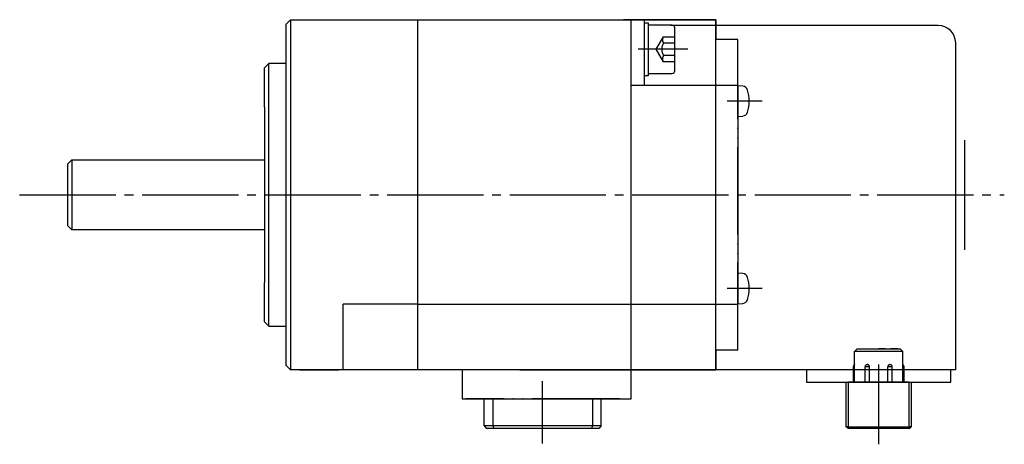
# Model space of a CAD drawing. Units: inches. Extents: x -126 to 366, y -14 to 300.
# Drawn here: x 134 to 246, y 163 to 211 of the extents above; entities that cross this region are included whole.
import ezdxf

# ---------------------------------------------------------------- set-up
doc = ezdxf.new("R2010")
doc.units = ezdxf.units.IN
for name, pattern in [('DASH_CENTER', [14, 11, -1, 1, -1]), ('DASHED', [15, 7, -8]), ('DOT_CENTER', [14, 12, -1, 0, -1]), ('PHANTOM', [13, 10, -1, 0, -1, 0, -1])]:
    doc.linetypes.add(name, pattern=pattern)
doc.layers.add('1', color=7, linetype='Continuous')
doc.layers.add('P3144', color=7, linetype='Continuous')

msp = doc.modelspace()

# ---------------------------------------------------------------- linework, layer by layer
at = {"color": 4, "linetype": 'PHANTOM'}
for p, q in [((229.45, 173.5), (229.15, 173.2)), ((229.45, 173.5), (234.35, 173.5)), ((232.4, 173.51), (231.87, 173.51)), ((231.87, 173.5), (231.87, 173.51)), ((232.4, 173.5), (232.4, 173.51)), ((232.48, 173.51), (232.4, 173.51)), ((232.66, 173.51), (232.48, 173.51)), ((232.48, 173.5), (232.48, 173.51)), ((232.66, 173.5), (232.66, 173.51)), ((233.38, 173.51), (233.3, 173.51)), ((233.3, 173.5), (233.3, 173.51)), ((234.09, 173.51), (233.38, 173.51)), ((233.38, 173.5), (233.38, 173.51)), ((234.09, 173.5), (234.09, 173.51)), ((234.65, 173.2), (234.35, 173.5)), ((229.15, 169.7), (229.15, 173.2)), ((234.65, 173.2), (229.15, 173.2)), ((234.65, 169.7), (234.65, 173.2)), ((229.15, 171.44), (229, 171.44)), ((229, 171.44), (229, 169.7)), ((230.86, 171.44), (230.34, 171.44)), ((230.34, 169.7), (230.34, 171.44)), ((230.86, 169.7), (230.86, 171.44)), ((233.46, 171.44), (232.94, 171.44)), ((232.94, 169.7), (232.94, 171.44)), ((233.46, 169.7), (233.46, 171.44)), ((234.8, 171.44), (234.65, 171.44)), ((234.8, 169.7), (234.8, 171.44))]:
    msp.add_line(p, q, dxfattribs=at)
at = {"color": 7, "linetype": 'Continuous'}
for p, q in [((228.2, 169.7), (228.4, 169.7)), ((228.2, 164.6), (228.2, 169.7)), ((235.4, 169.7), (228.4, 169.7)), ((228.4, 169.7), (228.4, 164.6)), ((235.4, 169.7), (235.6, 169.7)), ((235.4, 164.6), (235.4, 169.7)), ((235.6, 169.7), (235.6, 164.6)), ((228.4, 164.6), (228.2, 164.6)), ((228.4, 164.4), (228.2, 164.6)), ((228.4, 164.4), (228.4, 164.6)), ((228.4, 164.6), (235.4, 164.6)), ((235.4, 164.4), (228.4, 164.4)), ((235.4, 164.4), (235.6, 164.6)), ((235.4, 164.4), (235.4, 164.6)), ((235.6, 164.6), (235.4, 164.6))]:
    msp.add_line(p, q, dxfattribs=at)
at = {"color": 4, "linetype": 'PHANTOM'}
for centre, radius, start, end in [((229.3, 171.44), 0.3, 120, 180), ((230.6, 171.44), 0.26, 0, 180), ((233.2, 171.44), 0.26, 0, 180), ((234.5, 171.44), 0.3, 0, 60)]:
    msp.add_arc(centre, radius, start, end, dxfattribs=at)
at = {"layer": '1', "color": 7, "linetype": 'Continuous'}
for p, q in [((164.7, 211.1), (164.2, 210.6)), ((164.2, 171.6), (164.2, 210.6)), ((164.7, 211.1), (203.6, 211.1)), ((179.2, 211.1), (179.2, 210.15)), ((207.9, 211.1), (202.75, 211.1)), ((202.75, 211.1), (203.6, 211.1)), ((203.6, 203.6), (203.6, 211.1)), ((203.6, 203.6), (203.6, 211.1)), ((204.52, 211.1), (204.7, 211.1)), ((213.3, 211.1), (204.52, 211.1)), ((204.7, 211.1), (213.3, 211.1)), ((207.9, 211.1), (205.08, 211.1)), ((205.1, 211.1), (205.1, 203.6)), ((205.6, 210.72), (205.1, 210.72)), ((205.6, 204.72), (205.6, 210.72)), ((208.3, 210.47), (205.6, 210.47)), ((238.7, 210.45), (208.1, 210.45)), ((213.3, 171.1), (213.3, 211.1)), ((179.2, 210.15), (179.2, 171.1)), ((208.6, 205.27), (208.6, 210.17)), ((240.7, 171.1), (240.7, 208.45)), ((161.7, 205.6), (162.2, 206.1)), ((164.2, 206.1), (162.2, 206.1)), ((161.7, 201.1), (161.7, 205.6)), ((205.6, 204.97), (208.3, 204.97)), ((205.1, 204.72), (205.6, 204.72)), ((203.6, 171.1), (203.6, 203.6)), ((203.6, 171.1), (203.6, 203.6)), ((205.1, 203.6), (203.6, 203.6)), ((215.8, 203.6), (205.1, 203.6)), ((215.8, 203.6), (215.8, 178.6)), ((215.8, 203.55), (215.8, 200.05)), ((216.39, 203.5), (215.8, 203.55)), ((161.7, 201.1), (161.7, 181.1)), ((215.8, 200.05), (216.39, 200.1)), ((139.2, 194.6), (139.7, 195.1)), ((139.7, 195.1), (161.7, 195.1)), ((139.2, 194.6), (139.2, 187.6)), ((139.7, 187.1), (139.2, 187.6)), ((161.7, 187.1), (139.7, 187.1)), ((215.8, 182.15), (215.8, 178.65)), ((216.39, 182.1), (215.8, 182.15)), ((161.7, 176.6), (161.7, 181.1)), ((170.7, 171.1), (170.7, 178.6)), ((179.2, 178.6), (170.7, 178.6)), ((179.2, 178.6), (203.6, 178.6)), ((203.6, 178.6), (215.8, 178.6)), ((215.8, 178.65), (216.39, 178.7)), ((162.2, 176.1), (161.7, 176.6)), ((162.2, 176.1), (164.2, 176.1)), ((164.2, 171.6), (164.7, 171.1)), ((170.22, 171.1), (164.7, 171.1)), ((165.7, 171.1), (170.22, 171.1)), ((203.6, 171.1), (165.7, 171.1)), ((184.3, 171.1), (184.3, 167.8)), ((190.9, 171.1), (213.3, 171.1)), ((190.9, 171.1), (213.3, 171.1)), ((203.6, 167.8), (203.6, 171.1)), ((240.7, 171.1), (203.6, 171.1)), ((240.7, 171.1), (213.3, 171.1)), ((223.64, 171.1), (223.64, 169.7)), ((240.16, 169.7), (240.16, 171.1)), ((223.64, 169.7), (240.16, 169.7)), ((184.3, 167.8), (203.6, 167.8))]:
    msp.add_line(p, q, dxfattribs=at)
at = {"layer": '1', "color": 3, "linetype": 'Continuous'}
for p, q in [((164.7, 211.1), (164.7, 171.1)), ((162.2, 176.1), (162.2, 206.1)), ((139.7, 195.1), (139.7, 187.1))]:
    msp.add_line(p, q, dxfattribs=at)
at = {"layer": '1', "color": 4, "linetype": 'PHANTOM'}
for p, q in [((203.6, 171.1), (203.6, 211.1)), ((203.6, 211.1), (205.1, 211.1)), ((205.1, 211.1), (213.3, 211.1)), ((205.1, 211.1), (205.1, 203.6)), ((208.1, 210.47), (208.1, 210.45)), ((208.4, 210.45), (208.1, 210.45)), ((213.3, 211.1), (213.3, 208.85)), ((215.8, 208.85), (213.3, 208.85)), ((215.8, 173.35), (215.8, 208.85)), ((205.1, 203.6), (203.6, 203.6)), ((213.3, 173.35), (213.3, 171.1)), ((215.8, 173.35), (213.3, 173.35)), ((213.3, 171.1), (202.85, 171.1)), ((222.21, 171.1), (203.6, 171.1))]:
    msp.add_line(p, q, dxfattribs=at)
at = {"layer": '1', "color": 4, "linetype": 'Continuous'}
msp.add_line((208.1, 210.45), (208.1, 210.45), dxfattribs=at)
at = {"layer": '1', "color": 4, "linetype": 'DASHED'}
for p, q in [((206.47, 207.72), (207.3, 209.16)), ((207.3, 209.16), (208.6, 209.16)), ((207.3, 208.44), (208.6, 208.44)), ((207.3, 206.27), (206.47, 207.72)), ((208.6, 207), (207.3, 207)), ((208.6, 206.27), (207.3, 206.27))]:
    msp.add_line(p, q, dxfattribs=at)
at = {"layer": '1', "color": 3, "linetype": 'DASH_CENTER'}
for p, q in [((210.1, 207.72), (204.4, 207.72)), ((218.6, 201.8), (214.58, 201.8)), ((133.73, 191.1), (246.26, 191.1)), ((218.6, 180.4), (214.58, 180.4))]:
    msp.add_line(p, q, dxfattribs=at)
at = {"layer": '1', "color": 2, "linetype": 'Continuous'}
msp.add_line((241.7, 197.33), (241.7, 184.83), dxfattribs=at)
at = {"layer": '1', "color": 3, "linetype": 'DOT_CENTER'}
for p, q in [((231.9, 162.6), (231.9, 171.7)), ((193.5, 162.7), (193.5, 169.8))]:
    msp.add_line(p, q, dxfattribs=at)
at = {"layer": '1', "color": 7, "linetype": 'Continuous'}
for centre, radius, start, end in [((208.3, 210.17), 0.3, 0, 90), ((238.7, 208.45), 2, 0, 90), ((208.3, 205.27), 0.3, 270, 0), ((216.34, 202.9), 0.6, 16.3877, 85), ((212.6, 201.8), 4.5, 343.6123, 16.3877), ((216.34, 200.7), 0.6, 275, 343.6123), ((216.34, 181.5), 0.6, 16.3877, 85), ((212.6, 180.4), 4.5, 343.6123, 16.3877), ((216.34, 179.3), 0.6, 275, 343.6123)]:
    msp.add_arc(centre, radius, start, end, dxfattribs=at)
at = {"layer": '1', "color": 4, "linetype": 'DASHED'}
for centre, radius in [((208.55, 207.72), 1.44), ((207.92, 208.8), 0.722), ((207.92, 206.63), 0.722)]:
    msp.add_arc(centre, radius, 150, 210, dxfattribs=at)
at = {"layer": '1', "color": 7}
msp.add_point((203.6, 171.1), dxfattribs=at)
at = {"layer": 'P3144', "color": 4, "linetype": 'PHANTOM'}
msp.add_line((202.29, 167.8), (184.71, 167.8), dxfattribs=at)
at = {"layer": 'P3144', "color": 7, "linetype": 'Continuous'}
for p, q in [((186.8, 164.7), (186.8, 167.8)), ((187.8, 167.8), (187.8, 164.7)), ((199.2, 167.8), (199.2, 164.7)), ((200.2, 164.7), (200.2, 167.8)), ((200.2, 164.7), (186.8, 164.7)), ((186.8, 164.7), (187.1, 164.4)), ((199.9, 164.4), (187.1, 164.4)), ((187.8, 164.7), (187.92, 164.4)), ((199.2, 164.7), (199.08, 164.4)), ((200.2, 164.7), (199.9, 164.4))]:
    msp.add_line(p, q, dxfattribs=at)

doc.saveas('drawing.dxf')
